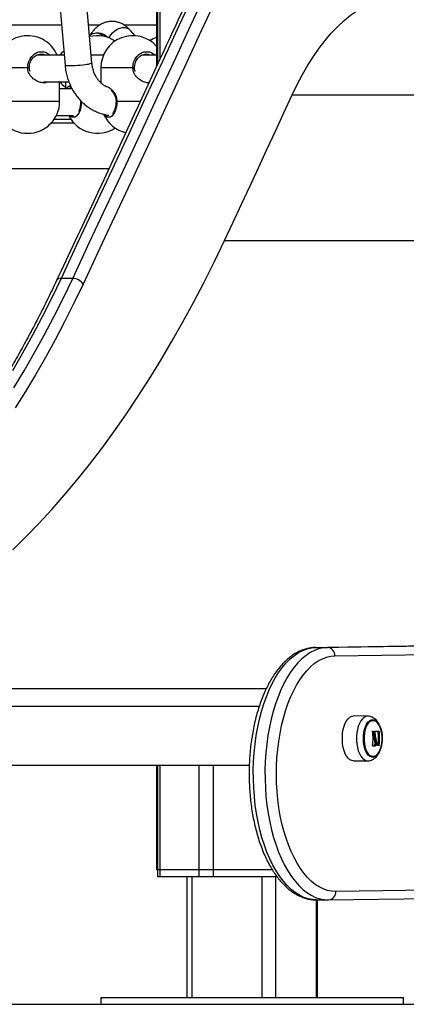
# Model space of a CAD drawing. Units: millimetres. Extents: x 1142.8 to 1159.1, y 969.7 to 986.8.
# Drawn here: x 1149.8 to 1150, y 982 to 982.6 of the extents above; entities that cross this region are included whole.
import ezdxf

# ---------------------------------------------------------------- set-up
doc = ezdxf.new("R2010")
doc.units = ezdxf.units.MM
doc.header["$LTSCALE"] = 100

# ---------------------------------------------------------------- blocks, each defined once
blk = doc.blocks.new('OPSI B S290A')
at = {"color": 7, "linetype": 'Continuous', "lineweight": 25}
for p, q in [((1149.87205, 984.12039), (1149.87205, 982.57688)), ((1149.87151, 983.45509), (1149.87151, 982.57572)), ((1149.75586, 983.27169), (1149.8171, 982.57616)), ((1149.83304, 982.57756), (1149.77179, 983.27309)), ((1149.83716, 982.59539), (1149.83543, 982.59539)), ((1149.85874, 982.59384), (1149.8559, 982.59707)), ((1149.81655, 982.58239), (1149.80037, 982.58239)), ((1149.8399, 982.58239), (1149.83261, 982.58239)), ((1149.87151, 982.58239), (1149.86287, 982.58239)), ((1149.83836, 982.57489), (1149.83836, 982.56594)), ((1149.80429, 982.56639), (1149.81938, 982.56639)), ((1149.81386, 982.55489), (1149.81386, 982.56639)), ((1149.81728, 982.56639), (1149.81728, 982.56239)), ((1149.83785, 982.56639), (1149.83836, 982.56637)), ((1149.83789, 982.56639), (1149.83836, 982.56639)), ((1149.86679, 982.56639), (1149.86716, 982.56639)), ((1149.8212, 982.56239), (1149.81386, 982.56239)), ((1149.81386, 982.55489), (1149.78536, 982.55489)), ((1149.82623, 982.55545), (1149.82627, 982.55489)), ((1149.81185, 982.54639), (1149.82203, 982.54639)), ((1149.82247, 982.54184), (1149.80867, 982.54184)), ((1149.81069, 982.54439), (1149.82044, 982.54439)), ((1149.57925, 982.51494), (1149.84314, 982.51494)), ((1149.82161, 982.44967), (1149.81468, 982.44967)), ((1149.96615, 982.23042), (1150.07513, 982.2321)), ((1149.96615, 982.23042), (1149.97308, 982.23042)), ((1150.08205, 982.2321), (1149.97308, 982.23042)), ((1149.97743, 982.22542), (1150.0864, 982.2271)), ((1149.99695, 982.18961), (1149.98856, 982.18969)), ((1150.00025, 982.1805), (1150.0009, 982.1805)), ((1150.00056, 982.17719), (1150.00121, 982.17719)), ((1150.00308, 982.18052), (1150.00373, 982.18052)), ((1150.00089, 982.17534), (1150.00154, 982.17534)), ((1150.0009, 982.17205), (1150.00155, 982.17205)), ((1150.00098, 982.17218), (1150.00163, 982.17218)), ((1150.0011, 982.17303), (1150.00175, 982.17303)), ((1150.00305, 982.17231), (1150.0037, 982.17231)), ((1149.46687, 982.16047), (1149.92655, 982.16047)), ((1149.87151, 982.16047), (1149.87151, 982.09839)), ((1149.87205, 982.16047), (1149.87205, 982.09839)), ((1149.98856, 982.16298), (1149.99695, 982.16307)), ((1149.87151, 982.09839), (1149.87205, 982.09839)), ((1149.87205, 982.09839), (1149.87205, 982.09439)), ((1149.87205, 982.09839), (1149.87339, 982.09839)), ((1149.87339, 982.09839), (1149.89649, 982.09839)), ((1149.87339, 982.09839), (1149.87339, 982.09439)), ((1149.89649, 982.09839), (1149.90515, 982.09839)), ((1149.89649, 982.09839), (1149.89649, 982.09439)), ((1149.90515, 982.09839), (1149.9402, 982.09839)), ((1149.90515, 982.09839), (1149.90515, 982.09439)), ((1149.87205, 982.09439), (1149.87339, 982.09439)), ((1149.87339, 982.09439), (1149.89649, 982.09439)), ((1149.88946, 982.09439), (1149.88946, 982.02239)), ((1149.89649, 982.09439), (1149.90515, 982.09439)), ((1149.90515, 982.09439), (1149.94287, 982.09439)), ((1150.08693, 982.0871), (1149.97797, 982.08543)), ((1149.96644, 982.08043), (1149.97337, 982.08043)), ((1149.96703, 982.02239), (1149.96703, 982.08043)), ((1149.97342, 982.08043), (1149.97366, 982.08043)), ((1149.97366, 982.08043), (1150.08262, 982.0821)), ((1149.83824, 982.02239), (1149.83824, 982.01839)), ((1149.83824, 982.02239), (1150.00618, 982.02239)), ((1150.00618, 982.02239), (1150.01824, 982.02239)), ((1150.01824, 982.01839), (1150.01824, 982.02239)), ((1149.83824, 982.01839), (1150.00618, 982.01839)), ((1150.00618, 982.01839), (1150.01824, 982.01839))]:
    blk.add_line(p, q, dxfattribs=at)
at = {"color": 8, "linetype": 'Continuous', "lineweight": 25}
for p, q in [((1149.87339, 984.12039), (1149.87339, 982.57977)), ((1149.748, 982.60039), (1149.81496, 982.60039)), ((1149.83103, 982.60039), (1149.83795, 982.60039)), ((1149.85192, 982.60039), (1149.87151, 982.60039)), ((1149.79486, 982.57489), (1149.77586, 982.57489)), ((1149.79486, 982.57489), (1149.79586, 982.57489)), ((1149.85736, 982.57489), (1149.83836, 982.57489)), ((1149.85736, 982.57489), (1149.85836, 982.57489)), ((1149.95212, 982.55885), (1150.37286, 982.55885)), ((1149.82678, 982.55489), (1149.82628, 982.55489)), ((1149.84786, 982.55489), (1149.84736, 982.55489)), ((1149.86181, 982.55489), (1149.84786, 982.55489)), ((1149.91186, 982.4723), (1150.33241, 982.4723)), ((1149.61794, 982.20604), (1149.93668, 982.20604)), ((1149.46656, 982.19547), (1149.93248, 982.19547)), ((1149.87339, 982.16047), (1149.87339, 982.09839)), ((1149.89649, 982.16047), (1149.89649, 982.09839)), ((1149.90515, 982.16047), (1149.90515, 982.09839)), ((1149.89246, 982.09439), (1149.89246, 982.02239)), ((1149.93403, 982.09439), (1149.93403, 982.02239)), ((1149.94222, 982.09439), (1149.94222, 982.02239)), ((1149.96622, 982.08044), (1149.96622, 982.02239))]:
    blk.add_line(p, q, dxfattribs=at)
at = {"color": 7, "linetype": 'Continuous', "lineweight": 25, "flags": 128}
for points in [[(1149.89498, 982.6217), (1149.88497, 982.60014), (1149.87495, 982.5786), (1149.86493, 982.55708), (1149.85489, 982.53557), (1149.84485, 982.51407), (1149.8348, 982.49259), (1149.82474, 982.47112), (1149.81468, 982.44967)], [(1149.82161, 982.44967), (1149.83167, 982.47112), (1149.84173, 982.49259), (1149.85178, 982.51407), (1149.86182, 982.53557), (1149.87186, 982.55708), (1149.88188, 982.5786), (1149.8919, 982.60014), (1149.90191, 982.6217)], [(1149.90807, 982.6183), (1149.89806, 982.59674), (1149.88804, 982.5752), (1149.87801, 982.55367), (1149.86798, 982.53215), (1149.85794, 982.51066), (1149.84788, 982.48917), (1149.83783, 982.4677), (1149.82776, 982.44625)], [(1149.95212, 982.55885), (1149.95506, 982.56495), (1149.95813, 982.57077), (1149.96133, 982.5763), (1149.96466, 982.58153), (1149.9681, 982.58645), (1149.97165, 982.59105), (1149.9753, 982.59532), (1149.97905, 982.59925), (1149.98288, 982.60283), (1149.9868, 982.60605), (1149.99078, 982.60891), (1149.99482, 982.61141), (1149.99892, 982.61353), (1150.00306, 982.61527), (1150.00723, 982.61663), (1150.01143, 982.6176), (1150.01565, 982.61819), (1150.01988, 982.61839)], [(1149.81634, 982.58471), (1149.81496, 982.58342), (1149.81413, 982.58239)], [(1149.91186, 982.4723), (1149.91692, 982.48307), (1149.92197, 982.49385), (1149.92702, 982.50465), (1149.93205, 982.51546), (1149.93708, 982.52629), (1149.9421, 982.53713), (1149.94712, 982.54798), (1149.95212, 982.55885)], [(1149.78596, 982.28841), (1149.79378, 982.29608), (1149.80152, 982.30407), (1149.80917, 982.31238), (1149.81674, 982.32101), (1149.82422, 982.32994), (1149.83161, 982.33918), (1149.83889, 982.34871), (1149.84608, 982.35855), (1149.85317, 982.36868), (1149.86015, 982.3791), (1149.86703, 982.3898), (1149.87379, 982.40078), (1149.88043, 982.41204), (1149.88696, 982.42357), (1149.89337, 982.43537), (1149.89966, 982.44742), (1149.90582, 982.45974), (1149.91186, 982.4723)], [(1149.82776, 982.44625), (1149.82235, 982.43499), (1149.81682, 982.42397), (1149.81116, 982.41321), (1149.80538, 982.4027), (1149.79949, 982.39245), (1149.79348, 982.38248), (1149.78737, 982.37277)], [(1149.97797, 982.08543), (1149.97547, 982.08557), (1149.97299, 982.08607), (1149.97052, 982.08692), (1149.9681, 982.08811), (1149.96572, 982.08966), (1149.96341, 982.09153), (1149.96116, 982.09373), (1149.95901, 982.09625), (1149.95694, 982.09907), (1149.95499, 982.10217), (1149.95314, 982.10555), (1149.95143, 982.10918), (1149.94985, 982.11305), (1149.94841, 982.11713), (1149.94711, 982.12141), (1149.94598, 982.12586), (1149.945, 982.13046), (1149.9442, 982.13519), (1149.94356, 982.14002), (1149.9431, 982.14493), (1149.94281, 982.14989), (1149.9427, 982.15488), (1149.94277, 982.15988), (1149.94302, 982.16485), (1149.94345, 982.16977), (1149.94405, 982.17463), (1149.94482, 982.17938), (1149.94575, 982.18401), (1149.94686, 982.18849), (1149.94811, 982.19281), (1149.94952, 982.19694), (1149.95108, 982.20085), (1149.95276, 982.20453), (1149.95458, 982.20797), (1149.95651, 982.21113), (1149.95855, 982.21401), (1149.96069, 982.2166), (1149.96292, 982.21887), (1149.96522, 982.22081), (1149.96758, 982.22243), (1149.97, 982.2237), (1149.97245, 982.22463), (1149.97493, 982.2252), (1149.97743, 982.22542)], [(1149.98852, 982.16298), (1149.98742, 982.16316), (1149.98635, 982.16371), (1149.98534, 982.16459), (1149.98442, 982.1658), (1149.98361, 982.16729), (1149.98293, 982.16903), (1149.98241, 982.17097), (1149.98205, 982.17306), (1149.98187, 982.17523), (1149.98187, 982.17744), (1149.98205, 982.17961), (1149.98241, 982.1817), (1149.98293, 982.18364), (1149.98361, 982.18538), (1149.98442, 982.18687), (1149.98534, 982.18808), (1149.98635, 982.18897), (1149.98742, 982.18951), (1149.98852, 982.18969), (1149.98856, 982.18969)], [(1149.99993, 982.18751), (1150.00093, 982.18733), (1150.0019, 982.1868), (1150.0028, 982.18593), (1150.00361, 982.18475), (1150.0043, 982.1833), (1150.00485, 982.18163), (1150.00524, 982.17979), (1150.00547, 982.17784), (1150.00551, 982.17584), (1150.00538, 982.17385), (1150.00507, 982.17195), (1150.00459, 982.17018), (1150.00397, 982.16862), (1150.00322, 982.1673), (1150.00236, 982.16627), (1150.00142, 982.16557), (1150.00043, 982.16521), (1149.99943, 982.16521), (1149.99845, 982.16557), (1149.99751, 982.16627), (1149.99665, 982.1673), (1149.9959, 982.16862), (1149.99527, 982.17018), (1149.9948, 982.17195), (1149.99449, 982.17385), (1149.99435, 982.17584), (1149.9944, 982.17784), (1149.99462, 982.17979), (1149.99501, 982.18163), (1149.99557, 982.1833), (1149.99626, 982.18475), (1149.99707, 982.18593), (1149.99797, 982.1868), (1149.99894, 982.18733), (1149.99993, 982.18751)], [(1150.00012, 982.18709), (1150.00111, 982.1869), (1150.00207, 982.18636), (1150.00295, 982.18548), (1150.00375, 982.18428), (1150.00441, 982.18281), (1150.00494, 982.18113), (1150.00529, 982.17928), (1150.00548, 982.17733), (1150.00548, 982.17534), (1150.00529, 982.17339), (1150.00494, 982.17154), (1150.00441, 982.16986), (1150.00375, 982.16839), (1150.00295, 982.1672), (1150.00207, 982.16631), (1150.00111, 982.16577), (1150.00012, 982.16559), (1149.99914, 982.16577), (1149.99818, 982.16631), (1149.9973, 982.1672), (1149.9965, 982.16839), (1149.99584, 982.16986), (1149.99531, 982.17154), (1149.99496, 982.17339), (1149.99477, 982.17534), (1149.99477, 982.17733), (1149.99496, 982.17928), (1149.99531, 982.18113), (1149.99584, 982.18281), (1149.9965, 982.18428), (1149.9973, 982.18548), (1149.99818, 982.18636), (1149.99914, 982.1869), (1150.00012, 982.18709)], [(1150.00012, 982.18709), (1149.99914, 982.1869), (1149.99818, 982.18636), (1149.9973, 982.18548), (1149.9965, 982.18428), (1149.99584, 982.18281), (1149.99531, 982.18113), (1149.99496, 982.17928), (1149.99477, 982.17733), (1149.99477, 982.17534), (1149.99496, 982.17339), (1149.99531, 982.17154), (1149.99584, 982.16986), (1149.9965, 982.16839), (1149.9973, 982.1672), (1149.99818, 982.16631), (1149.99914, 982.16577), (1150.00012, 982.16559), (1150.00111, 982.16577), (1150.00207, 982.16631), (1150.00295, 982.1672), (1150.00375, 982.16839), (1150.00441, 982.16986), (1150.00494, 982.17154), (1150.00529, 982.17339), (1150.00548, 982.17534), (1150.00548, 982.17733), (1150.00529, 982.17928), (1150.00494, 982.18113), (1150.00441, 982.18281), (1150.00375, 982.18428), (1150.00295, 982.18548), (1150.00207, 982.18636), (1150.00111, 982.1869), (1150.00012, 982.18709)], [(1149.99987, 982.18061), (1149.99999, 982.18061), (1150.00011, 982.18061), (1150.00023, 982.18062), (1150.00035, 982.18062), (1150.00046, 982.18062), (1150.00058, 982.18062), (1150.00069, 982.18062), (1150.00081, 982.18063)], [(1150.00131, 982.18064), (1150.00166, 982.18064), (1150.00199, 982.18065), (1150.00231, 982.18065), (1150.00261, 982.18065), (1150.0029, 982.18065), (1150.00317, 982.18065), (1150.00342, 982.18065), (1150.00366, 982.18065)]]:
    blk.add_lwpolyline(points, dxfattribs=at)
at = {"color": 8, "linetype": 'Continuous', "lineweight": 25, "flags": 128}
for points in [[(1149.84323, 982.59257), (1149.84337, 982.59291), (1149.84419, 982.59436), (1149.84526, 982.59569), (1149.84656, 982.59683), (1149.84801, 982.59774), (1149.84955, 982.59838), (1149.85111, 982.5987), (1149.8526, 982.5987), (1149.85397, 982.59838), (1149.85516, 982.59774), (1149.8559, 982.59707)], [(1149.79486, 982.57489), (1149.79501, 982.57675), (1149.79548, 982.57853), (1149.79624, 982.58017), (1149.79727, 982.58161), (1149.79851, 982.58279), (1149.79994, 982.58367), (1149.80148, 982.58421), (1149.80308, 982.58439), (1149.80469, 982.58421), (1149.80623, 982.58367), (1149.80765, 982.58279), (1149.80813, 982.58239)], [(1149.80506, 982.58239), (1149.80419, 982.58269), (1149.80265, 982.58289)], [(1149.83953, 982.58246), (1149.83994, 982.58279), (1149.84015, 982.58295)], [(1149.85736, 982.57489), (1149.85751, 982.57675), (1149.85798, 982.57853), (1149.85874, 982.58017), (1149.85977, 982.58161), (1149.86101, 982.58279), (1149.86244, 982.58367), (1149.86398, 982.58421), (1149.86558, 982.58439), (1149.86719, 982.58421), (1149.86873, 982.58367), (1149.87015, 982.58279), (1149.87063, 982.58239)], [(1149.86756, 982.58239), (1149.86669, 982.58269), (1149.86515, 982.58289)], [(1149.82678, 982.55489), (1149.82669, 982.55304), (1149.82642, 982.55126), (1149.82598, 982.54961), (1149.82539, 982.54817), (1149.82467, 982.54699), (1149.82385, 982.54612), (1149.82296, 982.54557), (1149.82203, 982.54539), (1149.8211, 982.54557), (1149.82021, 982.54612), (1149.81991, 982.54639)], [(1149.84786, 982.55489), (1149.84777, 982.55304), (1149.84749, 982.55126), (1149.84706, 982.54961), (1149.84647, 982.54817), (1149.84575, 982.54699), (1149.84492, 982.54612), (1149.84403, 982.54557), (1149.84311, 982.54539), (1149.84218, 982.54557), (1149.84129, 982.54612), (1149.84048, 982.54698)], [(1149.81468, 982.44967), (1149.80915, 982.43818), (1149.8035, 982.42694), (1149.79771, 982.41596), (1149.7918, 982.40526), (1149.78577, 982.39483)], [(1149.78655, 982.38469), (1149.7927, 982.39483), (1149.79873, 982.40526), (1149.80464, 982.41596), (1149.81042, 982.42694), (1149.81608, 982.43818), (1149.82161, 982.44967)], [(1149.96644, 982.08043), (1149.96411, 982.08057), (1149.96151, 982.08108), (1149.95893, 982.08195), (1149.95638, 982.08318), (1149.95389, 982.08476), (1149.95145, 982.08668), (1149.94909, 982.08894), (1149.94682, 982.09152), (1149.94464, 982.09441), (1149.94256, 982.0976), (1149.9406, 982.10108), (1149.93877, 982.10481), (1149.93707, 982.1088), (1149.93552, 982.11301), (1149.93411, 982.11743), (1149.93287, 982.12203), (1149.93178, 982.1268), (1149.93087, 982.1317), (1149.93013, 982.13672), (1149.92957, 982.14183), (1149.92918, 982.14701), (1149.92898, 982.15223), (1149.92896, 982.15746), (1149.92912, 982.16269), (1149.92947, 982.16788), (1149.92999, 982.17301), (1149.93069, 982.17805), (1149.93157, 982.18298), (1149.93261, 982.18778), (1149.93382, 982.19242), (1149.93519, 982.19688), (1149.93672, 982.20114), (1149.93838, 982.20517), (1149.94019, 982.20897), (1149.94212, 982.2125), (1149.94417, 982.21575), (1149.94633, 982.21871), (1149.94858, 982.22137), (1149.95093, 982.2237), (1149.95335, 982.2257), (1149.95583, 982.22735), (1149.95836, 982.22866), (1149.96094, 982.22961), (1149.96354, 982.23019), (1149.96615, 982.23042)], [(1149.97308, 982.23042), (1149.97047, 982.23019), (1149.96787, 982.22961), (1149.96529, 982.22866), (1149.96276, 982.22735), (1149.96027, 982.2257), (1149.95785, 982.2237), (1149.95551, 982.22137), (1149.95326, 982.21871), (1149.9511, 982.21575), (1149.94905, 982.2125), (1149.94712, 982.20897), (1149.94531, 982.20517), (1149.94364, 982.20114), (1149.94212, 982.19688), (1149.94075, 982.19242), (1149.93954, 982.18778), (1149.9385, 982.18298), (1149.93762, 982.17805), (1149.93692, 982.17301), (1149.93639, 982.16788), (1149.93605, 982.16269), (1149.93589, 982.15746), (1149.93591, 982.15223), (1149.93611, 982.14701), (1149.93649, 982.14183), (1149.93706, 982.13672), (1149.9378, 982.1317), (1149.93871, 982.1268), (1149.9398, 982.12203), (1149.94104, 982.11743), (1149.94245, 982.11301), (1149.944, 982.1088), (1149.9457, 982.10481), (1149.94753, 982.10108), (1149.94949, 982.0976), (1149.95156, 982.09441), (1149.95374, 982.09152), (1149.95602, 982.08894), (1149.95838, 982.08668), (1149.96082, 982.08476), (1149.96331, 982.08318), (1149.96586, 982.08195), (1149.96844, 982.08108), (1149.97104, 982.08057), (1149.97342, 982.08043)], [(1149.99695, 982.18961), (1149.99692, 982.18961), (1149.99582, 982.18942), (1149.99476, 982.18889), (1149.99376, 982.18801), (1149.99284, 982.18681), (1149.99203, 982.18532), (1149.99136, 982.18359), (1149.99084, 982.18167), (1149.99048, 982.17959), (1149.9903, 982.17743), (1149.9903, 982.17524), (1149.99048, 982.17308), (1149.99084, 982.17101), (1149.99136, 982.16908), (1149.99203, 982.16735), (1149.99284, 982.16587), (1149.99376, 982.16467), (1149.99476, 982.16379), (1149.99582, 982.16325), (1149.99692, 982.16307), (1149.99692, 982.16307)]]:
    blk.add_lwpolyline(points, dxfattribs=at)
at = {"color": 7, "linetype": 'Continuous', "lineweight": 25}
for centre, radius, start, end in [((1149.79486, 982.57489), 0.019, 23.24956, 180), ((1149.83545, 982.58935), 0.006, 44.94107, 129.96945), ((1149.83628, 982.57489), 0.019, 56.31293, 104.10569), ((1149.83678, 982.58848), 0.00692, 40.79327, 86.89419), ((1149.85736, 982.57489), 0.019, 41.84003, 180), ((1149.8777, 982.57489), 0.019, 109.0163, 122.37264), ((1149.82335, 982.57296), 0.01132, 215.50034, 237.57532), ((1149.79486, 982.55489), 0.019, 180, 0), ((1149.83628, 982.55489), 0.019, 206.57497, 303.68707), ((1149.85736, 982.55489), 0.019, 203.94356, 257.29396), ((1149.82151, 982.44226), 0.00742, 32.57467, 89.24533), ((1149.97272, 982.22571), 0.00472, 356.46249, 85.57836), ((1149.97344, 982.17634), 0.02669, 350.97234, 8.93312), ((1149.97368, 982.17637), 0.02689, 1.75165, 8.82452), ((1149.97433, 982.17637), 0.02689, 1.75165, 8.82452), ((1149.97466, 982.17634), 0.02692, 3.25003, 8.91146), ((1149.97669, 982.17649), 0.0267, 350.98641, 8.68597), ((1149.97734, 982.17649), 0.0267, 350.98641, 8.68597), ((1149.99163, 982.61026), 0.43831, 271.07122, 271.21099), ((1149.99154, 982.64697), 0.47502, 271.00332, 271.20654), ((1149.97444, 982.17633), 0.02687, 351.11145, 352.93056), ((1149.97509, 982.17633), 0.02687, 351.11145, 352.93056), ((1149.99837, 982.1153), 0.05712, 84.71045, 86.06292), ((1149.9733, 982.0851), 0.00468, 274.38066, 4.08278)]:
    blk.add_arc(centre, radius, start, end, dxfattribs=at)
at = {"color": 8, "linetype": 'Continuous', "lineweight": 25}
for centre, radius, start, end in [((1149.81946, 982.63827), 0.06215, 267.82025, 278.88993), ((1149.82867, 982.5907), 0.01384, 271.65258, 288.39818), ((1149.81436, 982.44687), 0.00282, 83.53743, 147.70008)]:
    blk.add_arc(centre, radius, start, end, dxfattribs=at)
at = {"color": 7, "linetype": 'Continuous', "lineweight": 25}
for points, knots in [([(1149.89228, 982.6204), (1149.8856, 982.60603), (1149.86624, 982.56434), (1149.83947, 982.507), (1149.81935, 982.46409), (1149.81197, 982.44838)], [0, 0, 0, 0, 0.250086, 0.725248, 1, 1, 1, 1]), ([(1149.8559, 982.59707), (1149.85556, 982.59743), (1149.85473, 982.59833), (1149.85328, 982.59956), (1149.85155, 982.60069), (1149.84974, 982.60154), (1149.84781, 982.60213), (1149.8458, 982.60242), (1149.84373, 982.60239), (1149.84174, 982.60204), (1149.83983, 982.60141), (1149.83803, 982.6005), (1149.83633, 982.59933), (1149.83473, 982.59791), (1149.83325, 982.5962), (1149.83223, 982.59482), (1149.83176, 982.59397), (1149.83169, 982.59383)], [0, 0, 0, 0, 0.051274, 0.125795, 0.196955, 0.265576, 0.332489, 0.404462, 0.4745, 0.543417, 0.611977, 0.681235, 0.752257, 0.826068, 0.903482, 0.984759, 1, 1, 1, 1]), ([(1149.79586, 982.57489), (1149.79586, 982.57516), (1149.79588, 982.57595), (1149.79612, 982.57725), (1149.79663, 982.57872), (1149.79739, 982.58003), (1149.79834, 982.58114), (1149.79946, 982.58201), (1149.8007, 982.5826), (1149.80177, 982.58288), (1149.80242, 982.58286), (1149.80262, 982.58285)], [0, 0, 0, 0, 0.063164, 0.188149, 0.313201, 0.438242, 0.563419, 0.688975, 0.815237, 0.942507, 1, 1, 1, 1]), ([(1149.83992, 982.58229), (1149.83975, 982.58231), (1149.83906, 982.58239), (1149.83837, 982.58239), (1149.83785, 982.58239)], [0, 0, 0, 0, 0.248607, 1, 1, 1, 1]), ([(1149.85836, 982.57489), (1149.85836, 982.57516), (1149.85838, 982.57595), (1149.85862, 982.57725), (1149.85913, 982.57872), (1149.85989, 982.58003), (1149.86084, 982.58114), (1149.86196, 982.58201), (1149.8632, 982.5826), (1149.86427, 982.58288), (1149.86492, 982.58286), (1149.86512, 982.58285)], [0, 0, 0, 0, 0.063164, 0.188149, 0.313201, 0.438242, 0.563419, 0.688975, 0.815237, 0.942507, 1, 1, 1, 1]), ([(1149.79626, 982.57267), (1149.7962, 982.57284), (1149.79594, 982.57347), (1149.79582, 982.57424), (1149.79587, 982.57482), (1149.79588, 982.57489)], [0, 0, 0, 0, 0.234581, 0.903975, 1, 1, 1, 1]), ([(1149.8171, 982.57616), (1149.81716, 982.57554), (1149.81734, 982.57383), (1149.81786, 982.57108), (1149.81873, 982.56796), (1149.81988, 982.56495), (1149.8213, 982.56207), (1149.82296, 982.55937), (1149.82486, 982.55686), (1149.82697, 982.55457), (1149.82928, 982.55253), (1149.83176, 982.55075), (1149.83438, 982.54926), (1149.83711, 982.54806), (1149.83994, 982.5472), (1149.84191, 982.54674), (1149.84294, 982.54665), (1149.84299, 982.54665)], [0, 0, 0, 0, 0.042866, 0.11692, 0.191024, 0.265117, 0.339166, 0.413127, 0.486949, 0.560576, 0.633951, 0.707025, 0.77976, 0.852142, 0.924177, 0.995901, 1, 1, 1, 1]), ([(1149.84186, 982.5635), (1149.84142, 982.56372), (1149.84041, 982.5642), (1149.83894, 982.56531), (1149.83748, 982.56672), (1149.8362, 982.56837), (1149.8351, 982.5702), (1149.83421, 982.5722), (1149.83354, 982.57433), (1149.83318, 982.57614), (1149.83307, 982.57723), (1149.83304, 982.57756)], [0, 0, 0, 0, 0.101616, 0.228269, 0.351857, 0.473182, 0.592957, 0.711716, 0.829824, 0.94752, 1, 1, 1, 1]), ([(1149.85876, 982.57267), (1149.8587, 982.57284), (1149.85844, 982.57347), (1149.85832, 982.57424), (1149.85837, 982.57482), (1149.85838, 982.57489)], [0, 0, 0, 0, 0.234581, 0.903975, 1, 1, 1, 1]), ([(1149.84449, 982.56137), (1149.84479, 982.56105), (1149.8454, 982.56042), (1149.84622, 982.55919), (1149.84687, 982.55779), (1149.84729, 982.55633), (1149.84733, 982.55535), (1149.84735, 982.55489)], [0, 0, 0, 0, 0.200772, 0.410135, 0.619982, 0.822395, 1, 1, 1, 1]), ([(1149.82628, 982.55489), (1149.82628, 982.55461), (1149.82626, 982.5538), (1149.82613, 982.55248), (1149.82583, 982.551), (1149.82544, 982.54975), (1149.82512, 982.54912), (1149.82498, 982.54883)], [0, 0, 0, 0, 0.121217, 0.353861, 0.585953, 0.816438, 1, 1, 1, 1]), ([(1149.84736, 982.55489), (1149.84735, 982.55461), (1149.84734, 982.5538), (1149.84721, 982.55248), (1149.84691, 982.551), (1149.84649, 982.54968), (1149.84597, 982.5486), (1149.84555, 982.54794), (1149.84533, 982.54774), (1149.8453, 982.54771)], [0, 0, 0, 0, 0.0932305, 0.2721618, 0.4506678, 0.6279386, 0.8033558, 0.9764946, 1, 1, 1, 1]), ([(1149.81197, 982.44838), (1149.81109, 982.4465), (1149.80852, 982.44106), (1149.80418, 982.43223), (1149.79892, 982.42195), (1149.79355, 982.41191), (1149.78808, 982.4021), (1149.78251, 982.39253), (1149.77684, 982.3832), (1149.77107, 982.37412), (1149.76521, 982.3653), (1149.75926, 982.35672), (1149.75322, 982.34841), (1149.7471, 982.34036), (1149.7409, 982.33257), (1149.73461, 982.32505), (1149.72826, 982.31781), (1149.72182, 982.31084), (1149.71532, 982.30416), (1149.70875, 982.29775), (1149.70212, 982.29163), (1149.69543, 982.28579), (1149.68868, 982.28025), (1149.68187, 982.27499), (1149.67501, 982.27003), (1149.6681, 982.26537), (1149.66115, 982.26101), (1149.65415, 982.25694), (1149.64711, 982.25318), (1149.64003, 982.24971), (1149.63292, 982.24656), (1149.62577, 982.24371), (1149.6186, 982.24116), (1149.6114, 982.23893), (1149.60417, 982.23701), (1149.59693, 982.2354), (1149.58966, 982.2341), (1149.58264, 982.23313), (1149.57805, 982.23275), (1149.57588, 982.23257)], [0, 0, 0, 0, 0.014418, 0.041809, 0.069197, 0.096583, 0.123968, 0.151351, 0.178732, 0.206112, 0.23349, 0.260868, 0.288245, 0.315623, 0.343, 0.370379, 0.397759, 0.425141, 0.452527, 0.479917, 0.507313, 0.534715, 0.562125, 0.589545, 0.616977, 0.644421, 0.67188, 0.699355, 0.726849, 0.754362, 0.781896, 0.809453, 0.837032, 0.864634, 0.89226, 0.919908, 0.947576, 0.975262, 1, 1, 1, 1]), ([(1149.96609, 982.23042), (1149.96557, 982.2304), (1149.96415, 982.23034), (1149.96185, 982.23), (1149.95923, 982.2293), (1149.95665, 982.2283), (1149.95412, 982.22699), (1149.95164, 982.22537), (1149.94921, 982.22345), (1149.94687, 982.22123), (1149.9446, 982.21872), (1149.94244, 982.21593), (1149.94039, 982.21288), (1149.93845, 982.20958), (1149.93664, 982.20605), (1149.93497, 982.20232), (1149.93344, 982.19839), (1149.93205, 982.19429), (1149.9308, 982.19004), (1149.92971, 982.18564), (1149.92877, 982.18112), (1149.92798, 982.1765), (1149.92735, 982.1718), (1149.92688, 982.16703), (1149.92658, 982.16221), (1149.92643, 982.15736), (1149.92645, 982.15251), (1149.92663, 982.14767), (1149.92697, 982.14286), (1149.92747, 982.13811), (1149.92812, 982.13342), (1149.92894, 982.12882), (1149.92991, 982.12433), (1149.93103, 982.11997), (1149.93231, 982.11575), (1149.93372, 982.11168), (1149.93528, 982.1078), (1149.93698, 982.1041), (1149.93881, 982.10062), (1149.94078, 982.09735), (1149.94287, 982.09433), (1149.94508, 982.09156), (1149.94741, 982.08906), (1149.94984, 982.08686), (1149.95236, 982.08496), (1149.95496, 982.08338), (1149.9576, 982.08214), (1149.96028, 982.08122), (1149.96298, 982.08065), (1149.96506, 982.08044), (1149.96623, 982.08043), (1149.96651, 982.08043)], [0, 0, 0, 0, 0.011568, 0.03096, 0.050402, 0.070015, 0.089891, 0.110083, 0.130599, 0.151408, 0.172447, 0.193645, 0.214936, 0.236264, 0.257587, 0.278883, 0.300144, 0.321366, 0.342549, 0.363698, 0.384815, 0.405905, 0.426974, 0.448025, 0.469065, 0.490096, 0.511125, 0.532154, 0.553189, 0.574232, 0.595289, 0.616366, 0.637466, 0.658595, 0.679758, 0.700961, 0.722207, 0.743502, 0.764845, 0.786233, 0.807656, 0.82909, 0.850486, 0.871786, 0.892912, 0.913782, 0.934329, 0.954523, 0.974383, 0.993977, 1, 1, 1, 1]), ([(1150.00488, 982.18153), (1150.00486, 982.18162), (1150.0047, 982.18237), (1150.00422, 982.18367), (1150.00344, 982.18533), (1150.00249, 982.18674), (1150.00142, 982.18786), (1150.00025, 982.18871), (1149.99899, 982.1893), (1149.99785, 982.18957), (1149.99714, 982.1896), (1149.99688, 982.18961)], [0, 0, 0, 0, 0.020279, 0.167404, 0.318642, 0.457066, 0.586938, 0.70824, 0.823717, 0.936128, 1, 1, 1, 1]), ([(1149.99696, 982.16309), (1149.99704, 982.16308), (1149.99758, 982.16304), (1149.99859, 982.16327), (1149.99988, 982.16375), (1150.00106, 982.16452), (1150.00212, 982.16551), (1150.00307, 982.16675), (1150.00391, 982.16824), (1150.00459, 982.16996), (1150.00509, 982.17185), (1150.00541, 982.17383), (1150.00555, 982.17586), (1150.00549, 982.17789), (1150.00529, 982.17981), (1150.00501, 982.18098), (1150.00488, 982.18153)], [0, 0, 0, 0, 0.0115421, 0.0787059, 0.1445309, 0.2111423, 0.2807275, 0.3550988, 0.4347598, 0.5179181, 0.6013317, 0.6838296, 0.7655767, 0.8470917, 0.9289316, 1, 1, 1, 1]), ([(1149.9998, 982.18048), (1149.9998, 982.1805), (1149.9998, 982.18052), (1149.99981, 982.18055), (1149.99981, 982.18057), (1149.99982, 982.18059), (1149.99984, 982.18061), (1149.99986, 982.18061), (1149.99987, 982.18061)], [0, 0, 0, 0, 0.2502714, 0.3727092, 0.4995444, 0.6269151, 0.7496638, 1, 1, 1, 1]), ([(1150.00016, 982.18063), (1150.00017, 982.18062), (1150.00018, 982.18062), (1150.0002, 982.18061), (1150.00022, 982.18058), (1150.00024, 982.18055), (1150.00025, 982.18051), (1150.00025, 982.1805)], [0, 0, 0, 0, 0.228248, 0.358876, 0.500269, 0.750087, 1, 1, 1, 1]), ([(1150.00056, 982.17719), (1150.00059, 982.17686), (1150.00065, 982.17621), (1150.00081, 982.17563), (1150.00089, 982.17534)], [0, 0, 0, 0, 0.501001, 1, 1, 1, 1]), ([(1150.00081, 982.18063), (1150.00081, 982.18062), (1150.00082, 982.18062), (1150.00084, 982.18061), (1150.00087, 982.18059), (1150.00089, 982.18055), (1150.0009, 982.18051), (1150.0009, 982.1805)], [0, 0, 0, 0, 0.125228, 0.25062, 0.500191, 0.749789, 1, 1, 1, 1]), ([(1150.00121, 982.17719), (1150.00124, 982.17686), (1150.0013, 982.17621), (1150.00146, 982.17563), (1150.00154, 982.17534)], [0, 0, 0, 0, 0.501001, 1, 1, 1, 1]), ([(1150.00126, 982.18051), (1150.00125, 982.18053), (1150.00125, 982.18056), (1150.00126, 982.18061), (1150.00128, 982.18063), (1150.00129, 982.18064), (1150.0013, 982.18064), (1150.00131, 982.18064)], [0, 0, 0, 0, 0.24988, 0.498967, 0.749143, 0.8722, 1, 1, 1, 1]), ([(1150.00204, 982.17584), (1150.00193, 982.17615), (1150.0017, 982.17676), (1150.00159, 982.1775), (1150.00154, 982.17787)], [0, 0, 0, 0, 0.501256, 1, 1, 1, 1]), ([(1150.00366, 982.18065), (1150.00366, 982.18065), (1150.00367, 982.18065), (1150.00368, 982.18064), (1150.00369, 982.18063), (1150.0037, 982.18062), (1150.00371, 982.1806), (1150.00372, 982.18056), (1150.00372, 982.18054), (1150.00373, 982.18052)], [0, 0, 0, 0, 0.125461, 0.250089, 0.375461, 0.500268, 0.625209, 0.750564, 1, 1, 1, 1]), ([(1149.99986, 982.17202), (1149.99985, 982.17202), (1149.99983, 982.17202), (1149.99982, 982.17204), (1149.99981, 982.17206), (1149.9998, 982.17208), (1149.99979, 982.17211), (1149.9998, 982.17213), (1149.9998, 982.17215)], [0, 0, 0, 0, 0.248925, 0.374367, 0.499207, 0.626569, 0.749289, 1, 1, 1, 1]), ([(1150.00089, 982.17534), (1150.00099, 982.17498), (1150.00118, 982.17425), (1150.00113, 982.17343), (1150.0011, 982.17303)], [0, 0, 0, 0, 0.501205, 1, 1, 1, 1]), ([(1150.00098, 982.17218), (1150.00098, 982.17217), (1150.00098, 982.17214), (1150.00097, 982.17212), (1150.00096, 982.1721), (1150.00095, 982.17209), (1150.00094, 982.17207), (1150.00092, 982.17206), (1150.00091, 982.17205), (1150.0009, 982.17205)], [0, 0, 0, 0, 0.1993549, 0.3492416, 0.4494447, 0.4998212, 0.6348223, 0.7633001, 1, 1, 1, 1]), ([(1150.00154, 982.17534), (1150.00164, 982.17498), (1150.00183, 982.17425), (1150.00178, 982.17343), (1150.00175, 982.17303)], [0, 0, 0, 0, 0.5012054, 1, 1, 1, 1]), ([(1150.00163, 982.17218), (1150.00163, 982.17216), (1150.00162, 982.17213), (1150.0016, 982.17209), (1150.00157, 982.17206), (1150.00156, 982.17205), (1150.00155, 982.17205)], [0, 0, 0, 0, 0.248832, 0.499604, 0.750484, 1, 1, 1, 1]), ([(1150.00225, 982.17242), (1150.00232, 982.17303), (1150.00245, 982.17424), (1150.00218, 982.17531), (1150.00204, 982.17584)], [0, 0, 0, 0, 0.501637, 1, 1, 1, 1]), ([(1150.00229, 982.17229), (1150.00228, 982.17229), (1150.00227, 982.1723), (1150.00225, 982.17233), (1150.00225, 982.17237), (1150.00225, 982.1724), (1150.00225, 982.17242)], [0, 0, 0, 0, 0.249395, 0.499507, 0.750919, 1, 1, 1, 1]), ([(1150.0037, 982.17231), (1150.0037, 982.17229), (1150.0037, 982.17227), (1150.00368, 982.17224), (1150.00368, 982.17222), (1150.00367, 982.1722), (1150.00366, 982.17219), (1150.00365, 982.17218), (1150.00364, 982.17218), (1150.00364, 982.17218)], [0, 0, 0, 0, 0.248814, 0.37423, 0.498972, 0.623989, 0.749248, 0.874338, 1, 1, 1, 1])]:
    blk.add_open_spline(points, degree=3, knots=knots, dxfattribs=at)
at = {"color": 8, "linetype": 'Continuous', "lineweight": 25}
for points, knots in [([(1149.80677, 982.56639), (1149.80668, 982.56634), (1149.80589, 982.56583), (1149.80395, 982.5658), (1149.80127, 982.56634), (1149.79868, 982.56774), (1149.79682, 982.56953), (1149.79568, 982.57134), (1149.79501, 982.57299), (1149.79491, 982.57422), (1149.79486, 982.57489)], [0, 0, 0, 0, 0.022369, 0.200328, 0.36264, 0.525721, 0.701664, 0.794004, 0.886236, 1, 1, 1, 1]), ([(1149.86696, 982.56598), (1149.86677, 982.56595), (1149.86578, 982.5658), (1149.86375, 982.5664), (1149.86119, 982.56772), (1149.85932, 982.56953), (1149.85818, 982.57134), (1149.85751, 982.57299), (1149.85741, 982.57422), (1149.85736, 982.57489)], [0, 0, 0, 0, 0.048039, 0.241261, 0.4354, 0.644849, 0.754774, 0.864571, 1, 1, 1, 1]), ([(1149.81791, 982.56239), (1149.81814, 982.56283), (1149.81862, 982.56374), (1149.81964, 982.56407), (1149.82039, 982.56378), (1149.82054, 982.56373)], [0, 0, 0, 0, 0.421617, 0.8904959, 1, 1, 1, 1]), ([(1149.82079, 982.56284), (1149.82038, 982.56286), (1149.81989, 982.56289), (1149.81967, 982.56246), (1149.81963, 982.56239)], [0, 0, 0, 0, 0.83307, 1, 1, 1, 1]), ([(1149.84116, 982.56387), (1149.84117, 982.56387), (1149.84161, 982.56398), (1149.84286, 982.56336), (1149.8447, 982.56207), (1149.8462, 982.56026), (1149.84714, 982.55845), (1149.84772, 982.5568), (1149.84781, 982.55557), (1149.84786, 982.55489)], [0, 0, 0, 0, 0.00524, 0.207146, 0.410009, 0.628871, 0.741656, 0.858484, 1, 1, 1, 1])]:
    blk.add_open_spline(points, degree=3, knots=knots, dxfattribs=at)

msp = doc.modelspace()

# ---------------------------------------------------------------- linework, layer by layer
msp.add_line((1143.5957, 982.01839), (1151.7393, 982.01839))

# ---------------------------------------------------------------- block references
msp.add_blockref('OPSI B S290A', (0, 0))

doc.saveas('drawing.dxf')
